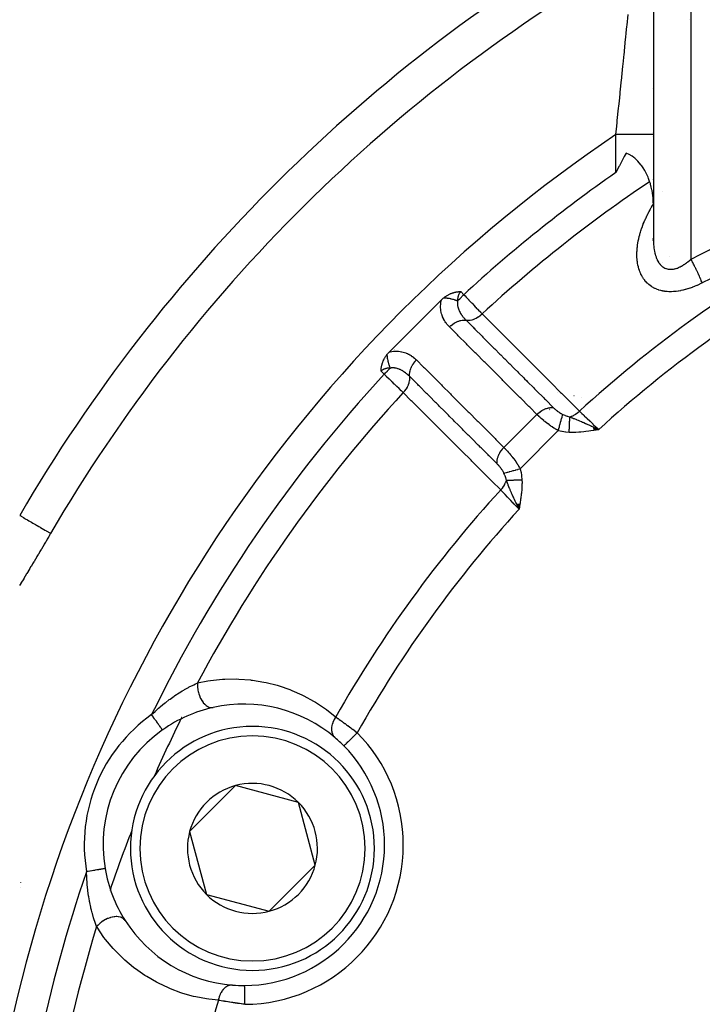
# Model space of a CAD drawing. Units: millimetres. Extents: x -340 to 532, y -366 to 366.
# Drawn here: x 185 to 221, y -2 to 50 of the extents above; entities that cross this region are included whole.
import ezdxf

# ---------------------------------------------------------------- set-up
doc = ezdxf.new("R2010")
doc.units = ezdxf.units.MM
doc.linetypes.add('DASHED', pattern=[9.652, 8.128, -1.524])
doc.layers.add('nevidi', color=4, linetype='DASHED')

msp = doc.modelspace()

# ---------------------------------------------------------------- linework, layer by layer
at = {"color": 2}
for p, q in [((218.502, 81.524), (218.502, 38.683)), ((218.5, 55.6), (218.5, 44.375)), ((218.502, 48.029), (218.499, 48.027)), ((218.477, 44.477), (218.475, 44.476)), ((218.5, 44.375), (218.5, 40.647)), ((218.498, 38.826), (218.5, 38.855)), ((218.496, 38.731), (218.5, 38.833)), ((219.378, 37.86), (219.377, 37.859)), ((218.965, 37.569), (218.964, 37.568)), ((207.206, 35.565), (204.435, 32.794)), ((215.295, 28.789), (215.587, 28.656)), ((215.296, 28.781), (215.587, 28.656)), ((215.297, 28.773), (215.587, 28.656)), ((215.299, 28.765), (215.587, 28.656)), ((215.3, 28.757), (215.587, 28.656)), ((215.301, 28.748), (215.587, 28.656)), ((215.303, 28.74), (215.587, 28.656)), ((215.304, 28.732), (215.587, 28.656)), ((215.305, 28.724), (215.587, 28.656)), ((215.307, 28.716), (215.587, 28.656)), ((215.308, 28.707), (215.587, 28.656)), ((215.31, 28.699), (215.587, 28.656)), ((215.311, 28.691), (215.587, 28.656)), ((215.312, 28.683), (215.587, 28.656)), ((215.314, 28.674), (215.587, 28.656)), ((215.315, 28.666), (215.587, 28.656)), ((215.316, 28.658), (215.587, 28.656)), ((215.318, 28.65), (215.587, 28.656)), ((215.319, 28.642), (215.587, 28.656)), ((215.32, 28.633), (215.587, 28.656)), ((215.322, 28.625), (215.587, 28.656)), ((215.323, 28.617), (215.587, 28.656)), ((211.211, 24.705), (211.344, 24.413)), ((211.219, 24.704), (211.344, 24.413)), ((211.227, 24.703), (211.344, 24.413)), ((211.235, 24.701), (211.344, 24.413)), ((211.243, 24.7), (211.344, 24.413)), ((211.251, 24.699), (211.344, 24.413)), ((211.259, 24.698), (211.344, 24.413)), ((211.268, 24.696), (211.344, 24.413)), ((211.276, 24.695), (211.344, 24.413)), ((211.284, 24.694), (211.344, 24.413)), ((211.292, 24.692), (211.344, 24.413)), ((211.3, 24.691), (211.344, 24.413)), ((211.308, 24.689), (211.344, 24.413)), ((211.317, 24.688), (211.344, 24.413)), ((211.325, 24.687), (211.344, 24.413)), ((211.333, 24.685), (211.344, 24.413)), ((211.341, 24.684), (211.344, 24.413)), ((211.349, 24.683), (211.344, 24.413)), ((211.357, 24.681), (211.344, 24.413)), ((211.366, 24.68), (211.344, 24.413)), ((211.374, 24.679), (211.344, 24.413)), ((211.382, 24.677), (211.344, 24.413)), ((192.343, 12.644), (192.342, 12.645)), ((198.964, 12.556), (198.963, 12.554)), ((202.013, 11.794), (202.012, 11.793)), ((192.647, 11.014), (192.649, 11.014)), ((196.242, 9.677), (193.792, 7.228)), ((199.588, 8.781), (196.242, 9.677)), ((200.484, 5.435), (199.588, 8.781)), ((193.792, 7.228), (194.689, 3.882)), ((189.284, 5.258), (189.282, 5.258)), ((199.259, 4.21), (200.484, 5.435)), ((198.035, 2.985), (199.259, 4.21)), ((194.689, 3.882), (198.035, 2.985))]:
    msp.add_line(p, q, dxfattribs=at)
for points in [[(217.05, 43.393), (216.952, 43.209), (216.688, 42.708), (216.681, 42.695), (216.5, 42.35)], [(218.5, 40.647), (218.497, 40.803), (218.488, 40.959), (218.482, 41.028), (218.473, 41.115), (218.452, 41.27), (218.428, 41.405), (218.424, 41.425), (218.391, 41.579), (218.35, 41.732), (218.34, 41.766), (218.303, 41.884), (218.249, 42.033), (218.218, 42.108), (218.187, 42.181), (218.117, 42.327), (218.066, 42.423), (218.04, 42.469), (217.953, 42.609), (217.885, 42.707), (217.858, 42.744), (217.752, 42.874), (217.68, 42.953), (217.636, 42.998), (217.508, 43.113), (217.453, 43.156), (217.368, 43.218), (217.216, 43.312), (217.21, 43.315), (217.05, 43.393)], [(218.5, 38.821), (218.5, 38.792), (218.5, 38.777), (218.502, 38.698), (218.502, 38.683)], [(207.338, 35.683), (207.372, 35.709), (207.389, 35.723), (207.416, 35.742), (207.452, 35.767), (207.461, 35.772), (207.482, 35.786), (207.505, 35.8), (207.515, 35.806), (207.549, 35.826), (207.576, 35.841), (207.593, 35.849), (207.634, 35.87), (207.636, 35.871), (207.637, 35.871), (207.679, 35.891), (207.696, 35.898), (207.721, 35.908), (207.754, 35.921), (207.763, 35.924), (207.786, 35.932), (207.804, 35.938), (207.81, 35.941), (207.844, 35.951), (207.865, 35.957), (207.884, 35.962), (207.918, 35.971), (207.923, 35.972), (207.936, 35.975), (207.961, 35.98), (207.969, 35.982), (207.999, 35.987), (208.019, 35.991), (208.035, 35.993), (208.067, 35.998), (208.072, 35.998), (208.087, 36), (208.107, 36.002), (208.113, 36.002), (208.142, 36.005), (208.157, 36.006), (208.176, 36.007), (208.2, 36.007), (208.209, 36.008), (208.235, 36.008)], [(207.206, 35.565), (207.226, 35.585), (207.255, 35.612), (207.28, 35.635), (207.308, 35.659), (207.335, 35.681), (207.338, 35.683)], [(203.992, 31.765), (203.993, 31.799), (203.993, 31.815), (203.995, 31.842), (203.997, 31.876), (203.998, 31.886), (204, 31.913), (204.003, 31.932), (204.004, 31.941), (204.009, 31.98), (204.015, 32.013), (204.018, 32.03), (204.025, 32.064), (204.029, 32.081), (204.031, 32.09), (204.043, 32.134), (204.055, 32.174), (204.059, 32.189), (204.068, 32.214), (204.079, 32.246), (204.086, 32.265), (204.102, 32.304), (204.128, 32.361), (204.129, 32.363), (204.13, 32.366), (204.159, 32.424), (204.181, 32.462), (204.194, 32.485), (204.214, 32.519), (204.233, 32.548), (204.247, 32.568), (204.277, 32.61), (204.317, 32.662)], [(204.317, 32.662), (204.341, 32.692), (204.387, 32.744), (204.435, 32.794)], [(215.327, 28.78), (215.382, 28.753), (215.465, 28.714), (215.514, 28.69)], [(211.344, 24.413), (211.247, 24.618), (211.239, 24.633), (211.205, 24.706)], [(196.722, -0.978), (196.722, -0.977), (196.722, -0.977)]]:
    msp.add_lwpolyline(points, dxfattribs=at)
for centre, radius, start, end in [((259.5, -19.5), 40, 0, 180), ((259.494, -19.497), 40.496, 102.1081, 167.8881), ((196.676, 6.522), 7.5, 102.4986, 125.1098), ((196.676, 6.522), 7.5, 49.5508, 102.4986), ((196.676, 6.522), 7.5, 125.2928, 189.7072), ((197.138, 6.331), 6.5, 0, 180), ((196.676, 6.522), 7.5, 44.649, 49.5508), ((196.676, 6.522), 7.5, 0, 44.649), ((259.5, -19.5), 73.824, 156.2812, 156.32848), ((197.138, 6.331), 3.464, 105, 165), ((197.138, 6.331), 3.464, 45, 105), ((197.138, 6.331), 3.464, 345, 45), ((259.5, -19.5), 73.824, 158.6906, 158.7188), ((197.138, 6.331), 3.464, 165, 225), ((197.138, 6.331), 6.5, 180, 360), ((196.676, 6.522), 7.5, 270.351, 0), ((196.676, 6.522), 7.5, 189.7072, 212.5014), ((196.676, 6.522), 7.5, 189.7072, 212.5014), ((197.138, 6.331), 3.464, 315, 345), ((197.138, 6.331), 3.464, 225, 285), ((197.138, 6.331), 3.464, 285, 315), ((196.676, 6.522), 7.5, 212.5014, 265.4492), ((196.676, 6.522), 7.5, 265.4492, 270.351)]:
    msp.add_arc(centre, radius, start, end, dxfattribs=at)
at = {"layer": 'nevidi', "color": 7, "linetype": 'Continuous'}
for p, q in [((220.5, 82.018), (220.5, 37.732)), ((218.502, 50.5), (218.5, 50.5)), ((220.407, 50.5), (220.406, 50.5)), ((218.454, 46.827), (218.452, 46.825)), ((216.5, 42.35), (216.5, 44.375)), ((218.479, 44.268), (218.477, 44.267)), ((218.488, 41.992), (218.486, 41.991)), ((218.978, 41.324), (218.979, 41.326)), ((218.5, 40.661), (218.502, 40.665)), ((208.235, 36.008), (208.398, 35.844)), ((204.702, 32.906), (204.701, 32.904)), ((204.725, 32.929), (204.724, 32.928)), ((204.156, 31.602), (203.992, 31.765)), ((213.414, 30.635), (213.416, 30.635)), ((214.267, 30.469), (214.273, 30.467)), ((214.673, 30.344), (214.676, 30.343)), ((212.295, 29.461), (210.539, 27.705)), ((212.981, 29.714), (212.973, 29.719)), ((213.432, 28.598), (211.402, 26.568)), ((215.514, 28.69), (215.587, 28.656)), ((209.407, 27.557), (209.407, 27.558)), ((194.735, 11.818), (194.732, 11.818)), ((184.756, 4.262), (184.756, 4.259)), ((184.777, 4.509), (184.777, 4.505)), ((192.339, 1.938), (192.338, 1.936))]:
    msp.add_line(p, q, dxfattribs=at)
for points in [[(216.5, 44.375), (216.548, 44.825), (216.569, 45.019), (216.579, 45.119), (216.65, 45.787), (216.66, 45.886), (216.688, 46.153), (216.729, 46.545), (216.739, 46.643), (216.806, 47.293), (216.816, 47.389), (216.821, 47.438), (216.881, 48.031), (216.89, 48.125), (216.944, 48.661), (216.954, 48.756), (216.963, 48.849), (217.023, 49.459), (217.032, 49.548), (217.057, 49.803), (217.089, 50.132), (217.098, 50.217), (217.151, 50.775)], [(218.5, 44.375), (218.491, 44.375), (218.486, 44.375), (218.482, 44.375), (218.448, 44.375), (218.438, 44.375), (218.428, 44.375), (218.371, 44.375), (218.354, 44.375), (218.34, 44.375), (218.26, 44.375), (218.238, 44.375), (218.218, 44.375), (218.118, 44.375), (218.09, 44.375), (218.066, 44.375), (217.946, 44.375), (217.914, 44.375), (217.885, 44.375), (217.749, 44.375), (217.713, 44.375), (217.68, 44.375), (217.53, 44.375), (217.49, 44.375), (217.453, 44.375), (217.292, 44.375), (217.249, 44.375), (217.209, 44.375), (217.04, 44.375), (216.995, 44.375), (216.952, 44.375), (216.778, 44.375), (216.732, 44.375), (216.688, 44.375), (216.511, 44.375), (216.5, 44.375)], [(218.002, 39.707), (218.009, 39.725), (218.05, 39.818), (218.058, 39.836), (218.1, 39.93), (218.109, 39.948), (218.153, 40.041), (218.162, 40.059), (218.209, 40.152), (218.218, 40.17), (218.267, 40.263), (218.277, 40.281), (218.328, 40.373), (218.338, 40.391), (218.391, 40.482), (218.401, 40.5), (218.456, 40.591), (218.467, 40.608), (218.5, 40.661)], [(221.1, 36.469), (221.081, 36.459), (221.062, 36.449), (220.96, 36.399), (220.94, 36.39), (220.837, 36.342), (220.817, 36.334), (220.714, 36.29), (220.694, 36.281), (220.59, 36.24), (220.57, 36.233), (220.466, 36.195), (220.445, 36.188), (220.34, 36.154), (220.32, 36.148), (220.214, 36.117), (220.193, 36.112), (220.088, 36.085), (220.067, 36.08), (219.962, 36.058), (219.942, 36.054), (219.838, 36.036), (219.818, 36.033), (219.714, 36.02), (219.694, 36.017), (219.592, 36.008), (219.572, 36.007), (219.471, 36.003), (219.451, 36.003), (219.351, 36.003), (219.332, 36.004), (219.234, 36.009), (219.215, 36.011), (219.119, 36.021), (219.101, 36.024), (219.009, 36.039), (218.991, 36.043), (218.958, 36.05), (218.901, 36.063), (218.884, 36.067), (218.797, 36.093), (218.781, 36.098), (218.696, 36.128), (218.68, 36.134), (218.599, 36.169), (218.584, 36.177), (218.506, 36.216), (218.492, 36.225), (218.418, 36.269), (218.404, 36.277), (218.334, 36.325), (218.321, 36.335), (218.256, 36.387), (218.244, 36.397), (218.183, 36.453), (218.171, 36.464), (218.114, 36.523), (218.103, 36.535), (218.049, 36.598), (218.039, 36.611), (217.99, 36.677), (217.98, 36.69), (217.935, 36.76), (217.926, 36.773), (217.885, 36.845), (217.877, 36.859), (217.84, 36.933), (217.833, 36.947), (217.799, 37.024), (217.793, 37.039), (217.763, 37.117), (217.758, 37.132), (217.732, 37.213), (217.727, 37.229), (217.704, 37.311), (217.7, 37.327), (217.681, 37.411), (217.678, 37.428), (217.662, 37.513), (217.659, 37.529), (217.647, 37.616), (217.645, 37.633), (217.636, 37.72), (217.634, 37.737), (217.628, 37.825), (217.628, 37.842), (217.626, 37.874), (217.625, 37.931), (217.625, 37.948), (217.625, 38.038), (217.625, 38.056), (217.628, 38.147), (217.629, 38.164), (217.635, 38.256), (217.636, 38.274), (217.645, 38.366), (217.647, 38.384), (217.659, 38.477), (217.661, 38.495), (217.675, 38.588), (217.678, 38.606), (217.695, 38.7), (217.699, 38.718), (217.718, 38.812), (217.722, 38.83), (217.744, 38.924), (217.748, 38.942), (217.772, 39.036), (217.777, 39.054), (217.804, 39.148), (217.809, 39.166), (217.838, 39.26), (217.844, 39.278), (217.875, 39.371), (217.881, 39.39), (217.915, 39.483), (217.921, 39.501), (217.957, 39.595), (217.964, 39.613), (218.002, 39.707)], [(218.502, 38.683), (218.502, 38.683), (218.506, 38.605)], [(218.506, 38.59), (218.511, 38.513), (218.513, 38.498), (218.52, 38.422), (218.521, 38.408), (218.53, 38.333), (218.532, 38.319), (218.533, 38.315), (218.543, 38.246), (218.546, 38.232), (218.559, 38.16), (218.561, 38.147), (218.577, 38.077), (218.58, 38.064), (218.597, 37.997), (218.599, 37.99), (218.6, 37.984), (218.62, 37.919), (218.624, 37.906), (218.646, 37.843), (218.65, 37.832), (218.674, 37.771), (218.679, 37.76), (218.699, 37.715), (218.705, 37.702), (218.711, 37.691), (218.739, 37.636), (218.745, 37.625), (218.776, 37.574), (218.782, 37.564), (218.816, 37.516), (218.822, 37.507), (218.831, 37.495), (218.858, 37.462), (218.865, 37.454), (218.903, 37.413), (218.91, 37.405), (218.951, 37.368), (218.959, 37.361), (218.994, 37.333), (219.001, 37.328), (219.01, 37.322), (219.055, 37.293), (219.064, 37.287), (219.111, 37.263), (219.12, 37.258), (219.169, 37.238), (219.178, 37.235), (219.184, 37.233), (219.229, 37.219), (219.239, 37.217), (219.291, 37.206), (219.301, 37.204), (219.355, 37.197), (219.365, 37.197), (219.397, 37.195), (219.421, 37.195), (219.431, 37.195), (219.488, 37.198), (219.499, 37.198), (219.557, 37.206), (219.568, 37.207), (219.627, 37.219), (219.63, 37.22), (219.639, 37.222), (219.698, 37.237), (219.709, 37.241), (219.769, 37.261), (219.781, 37.265), (219.841, 37.289), (219.853, 37.294), (219.879, 37.306), (219.914, 37.322), (219.926, 37.327), (219.987, 37.359), (219.999, 37.365), (220.06, 37.4), (220.071, 37.407), (220.132, 37.445), (220.14, 37.45), (220.144, 37.453), (220.205, 37.494), (220.216, 37.502), (220.276, 37.546), (220.288, 37.555), (220.348, 37.602), (220.359, 37.611), (220.406, 37.649), (220.419, 37.66), (220.43, 37.67), (220.489, 37.722), (220.5, 37.732)], [(220.5, 37.732), (220.522, 37.743), (220.987, 37.982), (221.03, 38.004), (221.497, 38.24), (221.541, 38.262), (222.009, 38.494), (222.053, 38.516), (222.5, 38.735)], [(221.1, 36.469), (221.082, 36.517), (221.077, 36.528), (221.054, 36.587), (221.052, 36.591), (221.051, 36.594), (221.048, 36.603), (221.021, 36.669), (221.015, 36.681), (220.992, 36.735), (220.99, 36.742), (220.986, 36.75), (220.981, 36.762), (220.95, 36.833), (220.944, 36.846), (220.923, 36.893), (220.92, 36.9), (220.911, 36.919), (220.905, 36.933), (220.87, 37.007), (220.864, 37.021), (220.846, 37.058), (220.843, 37.066), (220.828, 37.097), (220.821, 37.111), (220.784, 37.187), (220.777, 37.202), (220.764, 37.228), (220.76, 37.236), (220.739, 37.279), (220.732, 37.293), (220.692, 37.371), (220.685, 37.385), (220.677, 37.4), (220.673, 37.408), (220.645, 37.462), (220.637, 37.476), (220.597, 37.553), (220.589, 37.567), (220.587, 37.571), (220.583, 37.579), (220.548, 37.644), (220.541, 37.657), (220.5, 37.732)], [(223.072, 37.453), (223.049, 37.442), (222.587, 37.217), (222.544, 37.196), (222.083, 36.967), (222.04, 36.946), (221.58, 36.714), (221.537, 36.692), (221.1, 36.469)], [(208.235, 36.008), (208.219, 35.992), (208.218, 35.99), (208.204, 35.975), (208.2, 35.97), (208.199, 35.968), (208.182, 35.946), (208.181, 35.945), (208.166, 35.922), (208.165, 35.92), (208.15, 35.896), (208.149, 35.894), (208.136, 35.869), (208.135, 35.868), (208.132, 35.861), (208.124, 35.842), (208.123, 35.84), (208.112, 35.813), (208.111, 35.811), (208.102, 35.783), (208.101, 35.781), (208.093, 35.752), (208.092, 35.75), (208.087, 35.726), (208.085, 35.72), (208.085, 35.718), (208.079, 35.687), (208.079, 35.685), (208.074, 35.654), (208.074, 35.651), (208.071, 35.619), (208.071, 35.617), (208.069, 35.583), (208.069, 35.581), (208.068, 35.571), (208.068, 35.547), (208.068, 35.544), (208.068, 35.514)], [(208.068, 35.514), (208.097, 35.543), (208.118, 35.564), (208.125, 35.571), (208.183, 35.629), (208.208, 35.654), (208.216, 35.662), (208.274, 35.72), (208.303, 35.748), (208.311, 35.757), (208.367, 35.813), (208.398, 35.844)], [(208.398, 35.844), (208.464, 35.776), (208.526, 35.711), (208.538, 35.699), (208.653, 35.58), (208.664, 35.568), (208.676, 35.555), (208.798, 35.428), (208.81, 35.416), (208.837, 35.387), (208.929, 35.292), (208.94, 35.281), (209.013, 35.204), (209.055, 35.161), (209.065, 35.15), (209.174, 35.037), (209.178, 35.033), (209.184, 35.027), (209.284, 34.922), (209.293, 34.912), (209.328, 34.877), (209.378, 34.824)], [(207.636, 34.124), (207.6, 34.16), (207.595, 34.166), (207.549, 34.217), (207.544, 34.222), (207.5, 34.275), (207.496, 34.28), (207.454, 34.335), (207.45, 34.34), (207.411, 34.397), (207.407, 34.403), (207.371, 34.461), (207.368, 34.468), (207.334, 34.528), (207.331, 34.535), (207.3, 34.597), (207.297, 34.604), (207.269, 34.669), (207.266, 34.676), (207.241, 34.743), (207.239, 34.751), (207.218, 34.82), (207.215, 34.828), (207.198, 34.899), (207.196, 34.907), (207.182, 34.98), (207.181, 34.988), (207.172, 35.063), (207.171, 35.072), (207.166, 35.149), (207.165, 35.157), (207.165, 35.236), (207.165, 35.245), (207.169, 35.325), (207.17, 35.334), (207.179, 35.416), (207.18, 35.425), (207.194, 35.508), (207.196, 35.517), (207.206, 35.565)], [(207.338, 35.683), (207.406, 35.679), (207.425, 35.677), (207.428, 35.677), (207.45, 35.675), (207.499, 35.669), (207.519, 35.666), (207.551, 35.661), (207.574, 35.658), (207.595, 35.654), (207.615, 35.65), (207.677, 35.637), (207.693, 35.634), (207.701, 35.632), (207.713, 35.629), (207.791, 35.609), (207.805, 35.605), (207.811, 35.604), (207.828, 35.599), (207.888, 35.58), (207.908, 35.574), (207.931, 35.566), (207.954, 35.558), (207.984, 35.547), (208.003, 35.54), (208.054, 35.52), (208.068, 35.514)], [(208.068, 35.514), (208.063, 35.477), (208.063, 35.472), (208.062, 35.463), (208.059, 35.424), (208.059, 35.419), (208.058, 35.37), (208.058, 35.365), (208.058, 35.364), (208.061, 35.317), (208.061, 35.312), (208.062, 35.302), (208.065, 35.28), (208.067, 35.263), (208.068, 35.258), (208.077, 35.21), (208.078, 35.205), (208.09, 35.157), (208.091, 35.152), (208.101, 35.12), (208.106, 35.104), (208.108, 35.099), (208.108, 35.098), (208.125, 35.051), (208.127, 35.046), (208.131, 35.036), (208.147, 34.999), (208.149, 34.994), (208.167, 34.956), (208.172, 34.947), (208.174, 34.942), (208.198, 34.898), (208.199, 34.896), (208.202, 34.891), (208.228, 34.845), (208.231, 34.84), (208.234, 34.836), (208.259, 34.797), (208.26, 34.796), (208.263, 34.791), (208.294, 34.747), (208.297, 34.742), (208.305, 34.731), (208.329, 34.699), (208.332, 34.694), (208.356, 34.664), (208.365, 34.652), (208.369, 34.648), (208.377, 34.638), (208.403, 34.607), (208.407, 34.603), (208.439, 34.566), (208.442, 34.563), (208.446, 34.559), (208.449, 34.555), (208.482, 34.52), (208.486, 34.516), (208.516, 34.485), (208.517, 34.484)], [(208.517, 34.484), (208.602, 34.478), (208.613, 34.478), (208.614, 34.478), (208.622, 34.478), (208.713, 34.485), (208.724, 34.486), (208.725, 34.486), (208.734, 34.488), (208.827, 34.507), (208.839, 34.51), (208.84, 34.51), (208.849, 34.512), (208.943, 34.543), (208.954, 34.548), (208.955, 34.548), (208.964, 34.552), (209.057, 34.594), (209.069, 34.6), (209.069, 34.601), (209.079, 34.606), (209.169, 34.659), (209.18, 34.666), (209.181, 34.666), (209.19, 34.672), (209.276, 34.735), (209.287, 34.744), (209.296, 34.751), (209.376, 34.822), (209.378, 34.824)], [(209.378, 34.824), (209.851, 34.351), (209.897, 34.305), (210.381, 33.821), (210.427, 33.775), (210.911, 33.291), (210.957, 33.244), (211.441, 32.76), (211.487, 32.714), (211.97, 32.23), (212.016, 32.184), (212.5, 31.7), (212.546, 31.654), (213.03, 31.169), (213.076, 31.123), (213.56, 30.639), (213.606, 30.593), (214.09, 30.109), (214.136, 30.063), (214.563, 29.635)], [(207.636, 34.124), (207.636, 34.125), (207.695, 34.18), (207.716, 34.198), (207.716, 34.198), (207.726, 34.207), (207.789, 34.256), (207.811, 34.272), (207.811, 34.273), (207.822, 34.28), (207.888, 34.324), (207.911, 34.337), (207.911, 34.337), (207.922, 34.344), (207.991, 34.38), (208.014, 34.392), (208.014, 34.392), (208.026, 34.397), (208.095, 34.426), (208.119, 34.435), (208.131, 34.438), (208.201, 34.459), (208.224, 34.465), (208.236, 34.468), (208.305, 34.481), (208.328, 34.484), (208.339, 34.485), (208.407, 34.489), (208.429, 34.49), (208.44, 34.489), (208.505, 34.485), (208.517, 34.484)], [(212.295, 29.461), (211.912, 29.844), (211.866, 29.891), (211.436, 30.32), (211.39, 30.367), (210.961, 30.797), (210.914, 30.843), (210.485, 31.273), (210.439, 31.319), (210.009, 31.749), (209.963, 31.795), (209.533, 32.225), (209.487, 32.271), (209.058, 32.701), (209.011, 32.747), (208.582, 33.177), (208.536, 33.223), (208.106, 33.653), (208.06, 33.699), (207.636, 34.124)], [(208.517, 34.484), (208.895, 34.105), (208.942, 34.059), (208.943, 34.058), (208.99, 34.011), (209.371, 33.629), (209.418, 33.583), (209.474, 33.527), (209.52, 33.481), (209.847, 33.153), (209.894, 33.107), (210.004, 32.997), (210.05, 32.951), (210.323, 32.677), (210.369, 32.631), (210.534, 32.466), (210.58, 32.421), (210.799, 32.201), (210.845, 32.155), (211.065, 31.935), (211.109, 31.891), (211.275, 31.725), (211.321, 31.679), (211.595, 31.405), (211.639, 31.361), (211.751, 31.249), (211.797, 31.203), (212.126, 30.874), (212.169, 30.831), (212.227, 30.773), (212.273, 30.727), (212.657, 30.343), (212.699, 30.301), (212.703, 30.297), (212.749, 30.251), (213.178, 29.821)], [(204.486, 31.932), (204.482, 31.942), (204.453, 32.016), (204.45, 32.023), (204.446, 32.036), (204.442, 32.046), (204.42, 32.112), (204.413, 32.132), (204.408, 32.149), (204.401, 32.172), (204.391, 32.209), (204.385, 32.229), (204.373, 32.276), (204.368, 32.299), (204.366, 32.307), (204.362, 32.327), (204.346, 32.403), (204.346, 32.405), (204.343, 32.425), (204.342, 32.426), (204.331, 32.501), (204.329, 32.52), (204.328, 32.528), (204.325, 32.55), (204.321, 32.594), (204.32, 32.613), (204.317, 32.647), (204.317, 32.662)], [(204.435, 32.794), (204.473, 32.802), (204.482, 32.804), (204.564, 32.819), (204.573, 32.82), (204.655, 32.829), (204.663, 32.83), (204.743, 32.835), (204.752, 32.835), (204.831, 32.835), (204.839, 32.835), (204.917, 32.83), (204.925, 32.829), (205.001, 32.82), (205.009, 32.819), (205.083, 32.806), (205.09, 32.805), (205.162, 32.787), (205.17, 32.785), (205.239, 32.764), (205.247, 32.762), (205.314, 32.738), (205.321, 32.735), (205.387, 32.707), (205.394, 32.704), (205.457, 32.673), (205.464, 32.67), (205.525, 32.636), (205.531, 32.632), (205.59, 32.596), (205.596, 32.592), (205.653, 32.554), (205.659, 32.549), (205.713, 32.508), (205.719, 32.504), (205.772, 32.461), (205.778, 32.456), (205.829, 32.41), (205.834, 32.405), (205.876, 32.364)], [(205.516, 31.483), (205.516, 31.484), (205.511, 31.548), (205.51, 31.571), (205.51, 31.581), (205.514, 31.648), (205.516, 31.672), (205.518, 31.683), (205.529, 31.752), (205.535, 31.776), (205.537, 31.787), (205.557, 31.857), (205.565, 31.881), (205.569, 31.892), (205.598, 31.962), (205.608, 31.986), (205.614, 31.997), (205.649, 32.066), (205.663, 32.089), (205.669, 32.1), (205.712, 32.166), (205.727, 32.189), (205.735, 32.199), (205.784, 32.263), (205.802, 32.284), (205.81, 32.294), (205.865, 32.353), (205.876, 32.364)], [(205.876, 32.364), (206.255, 31.986), (206.301, 31.94), (206.732, 31.51), (206.778, 31.463), (207.208, 31.033), (207.254, 30.987), (207.685, 30.557), (207.731, 30.511), (208.161, 30.081), (208.207, 30.035), (208.638, 29.605), (208.684, 29.559), (209.114, 29.129), (209.16, 29.082), (209.591, 28.653), (209.637, 28.606), (210.067, 28.176), (210.113, 28.13), (210.539, 27.705)], [(204.486, 31.932), (204.458, 31.932), (204.456, 31.932), (204.429, 31.932), (204.421, 31.931), (204.419, 31.931), (204.386, 31.929), (204.383, 31.929), (204.351, 31.926), (204.349, 31.926), (204.317, 31.921), (204.315, 31.921), (204.284, 31.915), (204.282, 31.915), (204.274, 31.913), (204.252, 31.908), (204.25, 31.907), (204.221, 31.899), (204.219, 31.899), (204.191, 31.889), (204.189, 31.889), (204.162, 31.878), (204.16, 31.877), (204.139, 31.868), (204.134, 31.865), (204.132, 31.864), (204.107, 31.851), (204.105, 31.85), (204.081, 31.836), (204.08, 31.835), (204.057, 31.82), (204.055, 31.819), (204.033, 31.802), (204.032, 31.801), (204.025, 31.796), (204.011, 31.783), (204.009, 31.782), (203.992, 31.765)], [(204.156, 31.602), (204.187, 31.633), (204.235, 31.681), (204.243, 31.689), (204.28, 31.726), (204.329, 31.775), (204.337, 31.783), (204.371, 31.817), (204.42, 31.866), (204.428, 31.874), (204.458, 31.903), (204.486, 31.932)], [(205.176, 30.622), (205.124, 30.672), (205.078, 30.716), (205.068, 30.725), (204.968, 30.821), (204.963, 30.826), (204.952, 30.836), (204.839, 30.945), (204.828, 30.956), (204.798, 30.985), (204.708, 31.071), (204.696, 31.082), (204.615, 31.16), (204.572, 31.201), (204.56, 31.213), (204.432, 31.336), (204.424, 31.344), (204.42, 31.348), (204.289, 31.474), (204.276, 31.486), (204.228, 31.533), (204.156, 31.602)], [(205.516, 31.483), (205.488, 31.51), (205.484, 31.514), (205.454, 31.543), (205.446, 31.55), (205.445, 31.551), (205.441, 31.554), (205.402, 31.589), (205.397, 31.593), (205.379, 31.609), (205.362, 31.623), (205.357, 31.627), (205.352, 31.631), (205.31, 31.664), (205.305, 31.668), (205.302, 31.67), (205.269, 31.695), (205.262, 31.7), (205.257, 31.703), (205.224, 31.726), (205.213, 31.734), (205.208, 31.737), (205.164, 31.766), (205.163, 31.766), (205.158, 31.769), (205.144, 31.778), (205.113, 31.796), (205.108, 31.799), (205.098, 31.804), (205.063, 31.823), (205.061, 31.824), (205.056, 31.826), (205.044, 31.833), (205.01, 31.849), (205.005, 31.851), (204.978, 31.863), (204.957, 31.872), (204.952, 31.874), (204.905, 31.891), (204.902, 31.892), (204.899, 31.893), (204.891, 31.896), (204.877, 31.9), (204.851, 31.908), (204.846, 31.909), (204.801, 31.921), (204.798, 31.921), (204.793, 31.923), (204.745, 31.932), (204.74, 31.932), (204.72, 31.935), (204.707, 31.937), (204.696, 31.938), (204.692, 31.938), (204.686, 31.939), (204.638, 31.942), (204.633, 31.942), (204.61, 31.942), (204.586, 31.942), (204.58, 31.941), (204.536, 31.938), (204.533, 31.938), (204.528, 31.937), (204.511, 31.935), (204.486, 31.932)], [(205.176, 30.622), (205.247, 30.702), (205.256, 30.713), (205.256, 30.713), (205.263, 30.722), (205.326, 30.808), (205.334, 30.819), (205.34, 30.829), (205.393, 30.918), (205.399, 30.93), (205.399, 30.931), (205.404, 30.94), (205.447, 31.033), (205.452, 31.045), (205.452, 31.045), (205.456, 31.055), (205.487, 31.148), (205.49, 31.16), (205.49, 31.16), (205.493, 31.17), (205.512, 31.262), (205.513, 31.274), (205.514, 31.275), (205.515, 31.284), (205.522, 31.374), (205.522, 31.386), (205.522, 31.386), (205.522, 31.395), (205.516, 31.481), (205.516, 31.483)], [(210.179, 26.822), (209.8, 27.2), (209.754, 27.247), (209.741, 27.259), (209.699, 27.301), (209.323, 27.677), (209.277, 27.723), (209.212, 27.788), (209.169, 27.831), (208.847, 28.153), (208.801, 28.2), (208.683, 28.317), (208.639, 28.361), (208.37, 28.63), (208.324, 28.676), (208.153, 28.847), (208.109, 28.891), (207.894, 29.106), (207.847, 29.152), (207.624, 29.375), (207.579, 29.42), (207.417, 29.582), (207.371, 29.629), (207.095, 29.904), (207.049, 29.95), (206.941, 30.059), (206.894, 30.105), (206.565, 30.434), (206.519, 30.48), (206.464, 30.535), (206.418, 30.581), (206.036, 30.963), (205.989, 31.01), (205.987, 31.012), (205.941, 31.058), (205.516, 31.483)], [(210.365, 25.437), (209.891, 25.91), (209.845, 25.956), (209.361, 26.44), (209.315, 26.486), (208.831, 26.97), (208.784, 27.016), (208.3, 27.5), (208.254, 27.546), (207.77, 28.03), (207.724, 28.076), (207.24, 28.559), (207.194, 28.606), (206.709, 29.089), (206.663, 29.135), (206.179, 29.619), (206.133, 29.665), (205.649, 30.149), (205.603, 30.195), (205.176, 30.622)], [(212.295, 29.461), (212.301, 29.468), (212.367, 29.528), (212.376, 29.536), (212.392, 29.549), (212.461, 29.604), (212.471, 29.61), (212.488, 29.622), (212.561, 29.669), (212.571, 29.675), (212.589, 29.685), (212.664, 29.725), (212.674, 29.73), (212.693, 29.738), (212.769, 29.769), (212.78, 29.773), (212.798, 29.779), (212.875, 29.801), (212.885, 29.803), (212.903, 29.807), (212.979, 29.82), (212.989, 29.822), (213.007, 29.823), (213.081, 29.827), (213.091, 29.827), (213.108, 29.827), (213.178, 29.821), (213.178, 29.821)], [(213.432, 28.598), (213.371, 28.633), (213.363, 28.638), (213.342, 28.65), (213.289, 28.682), (213.281, 28.687), (213.207, 28.733), (213.199, 28.738), (213.126, 28.786), (213.118, 28.792), (213.107, 28.799), (213.045, 28.841), (213.037, 28.847), (212.965, 28.897), (212.958, 28.903), (212.887, 28.955), (212.887, 28.955), (212.879, 28.96), (212.81, 29.013), (212.803, 29.018), (212.736, 29.071), (212.729, 29.077), (212.686, 29.111), (212.664, 29.129), (212.658, 29.135), (212.595, 29.187), (212.588, 29.192), (212.528, 29.244), (212.522, 29.25), (212.505, 29.265), (212.464, 29.301), (212.458, 29.307), (212.403, 29.357), (212.397, 29.363), (212.346, 29.411), (212.345, 29.412), (212.34, 29.417), (212.295, 29.461)], [(213.178, 29.821), (213.186, 29.813), (213.198, 29.802), (213.2, 29.799), (213.225, 29.775), (213.228, 29.773), (213.231, 29.77), (213.254, 29.749), (213.257, 29.747), (213.284, 29.723), (213.287, 29.72), (213.314, 29.697), (213.317, 29.695), (213.345, 29.672), (213.348, 29.669), (213.377, 29.647), (213.38, 29.644), (213.409, 29.622), (213.412, 29.62), (213.442, 29.598), (213.445, 29.596), (213.475, 29.575), (213.478, 29.573), (213.481, 29.571), (213.508, 29.554), (213.512, 29.551), (213.542, 29.533), (213.545, 29.531), (213.576, 29.513), (213.579, 29.511), (213.582, 29.509), (213.609, 29.494), (213.613, 29.493), (213.643, 29.477), (213.646, 29.476), (213.674, 29.463)], [(213.432, 28.598), (213.457, 28.687), (213.462, 28.708), (213.462, 28.708), (213.463, 28.712), (213.49, 28.807), (213.496, 28.828), (213.496, 28.828), (213.497, 28.831), (213.523, 28.924), (213.528, 28.944), (213.528, 28.944), (213.529, 28.947), (213.554, 29.036), (213.559, 29.054), (213.559, 29.055), (213.56, 29.058), (213.584, 29.141), (213.588, 29.158), (213.588, 29.158), (213.589, 29.161), (213.61, 29.237), (213.615, 29.252), (213.615, 29.252), (213.615, 29.255), (213.634, 29.323), (213.638, 29.336), (213.638, 29.336), (213.639, 29.338), (213.655, 29.397), (213.658, 29.408), (213.658, 29.409), (213.659, 29.41), (213.672, 29.459), (213.674, 29.463)], [(213.674, 29.463), (213.679, 29.461), (213.787, 29.415), (213.798, 29.41), (213.801, 29.409), (213.857, 29.388), (213.915, 29.368), (213.926, 29.365), (214.006, 29.341), (214.031, 29.335), (214.043, 29.332), (214.05, 29.33)], [(214.05, 29.33), (214.14, 29.361), (214.147, 29.364), (214.152, 29.366), (214.155, 29.367), (214.254, 29.413), (214.257, 29.415), (214.264, 29.419), (214.266, 29.42), (214.363, 29.477), (214.365, 29.478), (214.371, 29.482), (214.377, 29.486), (214.465, 29.551), (214.471, 29.556), (214.472, 29.556), (214.483, 29.565), (214.561, 29.634), (214.563, 29.635)], [(214.563, 29.635), (214.615, 29.585), (214.678, 29.525), (214.685, 29.519), (214.771, 29.436), (214.812, 29.397), (214.819, 29.39), (214.942, 29.272), (214.957, 29.258), (214.965, 29.25), (215.11, 29.112), (215.119, 29.103), (215.125, 29.097), (215.269, 28.96), (215.277, 28.951), (215.317, 28.913), (215.432, 28.803), (215.441, 28.795), (215.515, 28.725), (215.587, 28.656)], [(214.015, 28.503), (214.016, 28.53), (214.016, 28.533), (214.018, 28.573), (214.018, 28.576), (214.019, 28.599), (214.019, 28.602), (214.02, 28.617), (214.02, 28.62), (214.022, 28.66), (214.022, 28.663), (214.023, 28.703), (214.024, 28.706), (214.024, 28.708), (214.024, 28.711), (214.025, 28.745), (214.025, 28.748), (214.027, 28.787), (214.027, 28.79), (214.028, 28.815), (214.028, 28.818), (214.029, 28.829), (214.029, 28.831), (214.031, 28.87), (214.031, 28.872), (214.032, 28.91), (214.032, 28.912), (214.033, 28.918), (214.033, 28.921), (214.034, 28.949), (214.034, 28.952), (214.036, 28.988), (214.036, 28.99), (214.037, 29.016), (214.037, 29.019), (214.037, 29.025), (214.037, 29.028), (214.039, 29.062), (214.039, 29.064), (214.04, 29.097), (214.04, 29.1), (214.041, 29.107), (214.041, 29.11), (214.042, 29.132), (214.042, 29.134), (214.043, 29.165), (214.043, 29.167), (214.044, 29.191), (214.044, 29.194), (214.045, 29.197), (214.045, 29.199), (214.046, 29.228), (214.046, 29.23), (214.047, 29.257), (214.047, 29.259), (214.047, 29.267), (214.048, 29.269), (214.048, 29.285), (214.048, 29.286), (214.049, 29.311), (214.049, 29.313), (214.05, 29.33)], [(214.05, 29.33), (214.156, 29.289), (214.198, 29.273), (214.252, 29.252), (214.27, 29.245), (214.278, 29.241), (214.288, 29.238), (214.402, 29.192), (214.427, 29.182), (214.485, 29.158), (214.497, 29.152), (214.528, 29.14), (214.569, 29.122), (214.657, 29.085), (214.673, 29.078), (214.721, 29.057), (214.737, 29.05), (214.788, 29.028), (214.886, 28.984), (214.92, 28.969), (214.94, 28.96), (214.943, 28.958), (215.008, 28.928), (215.054, 28.907), (215.162, 28.857), (215.19, 28.844), (215.223, 28.829), (215.236, 28.823), (215.294, 28.795), (215.327, 28.78)], [(214.015, 28.503), (213.84, 28.517), (213.82, 28.519), (213.641, 28.548), (213.622, 28.552), (213.444, 28.595), (213.432, 28.598)], [(215.587, 28.656), (215.425, 28.628), (215.324, 28.612), (215.164, 28.586), (215.06, 28.571), (214.899, 28.549), (214.796, 28.537), (214.632, 28.52), (214.53, 28.512), (214.365, 28.503), (214.264, 28.5), (214.097, 28.5), (214.015, 28.503)], [(210.179, 26.822), (210.178, 26.831), (210.173, 26.899), (210.173, 26.909), (210.173, 26.91), (210.173, 26.929), (210.177, 27), (210.178, 27.011), (210.179, 27.011), (210.181, 27.03), (210.194, 27.104), (210.197, 27.115), (210.197, 27.115), (210.202, 27.135), (210.224, 27.209), (210.227, 27.22), (210.228, 27.221), (210.235, 27.24), (210.265, 27.314), (210.27, 27.325), (210.271, 27.326), (210.28, 27.345), (210.318, 27.418), (210.325, 27.429), (210.325, 27.429), (210.336, 27.448), (210.382, 27.518), (210.39, 27.529), (210.39, 27.529), (210.403, 27.547), (210.456, 27.614), (210.464, 27.624), (210.464, 27.625), (210.479, 27.641), (210.538, 27.704), (210.539, 27.705)], [(210.539, 27.705), (210.575, 27.669), (210.58, 27.664), (210.589, 27.654), (210.626, 27.616), (210.63, 27.61), (210.677, 27.56), (210.682, 27.554), (210.73, 27.501), (210.735, 27.495), (210.784, 27.44), (210.789, 27.433), (210.838, 27.375), (210.844, 27.369), (210.889, 27.314), (210.893, 27.308), (210.899, 27.302), (210.948, 27.239), (210.954, 27.233), (211.003, 27.169), (211.008, 27.162), (211.045, 27.113), (211.057, 27.097), (211.062, 27.09), (211.111, 27.023), (211.116, 27.016), (211.163, 26.948), (211.168, 26.941), (211.201, 26.893), (211.215, 26.872), (211.22, 26.865), (211.265, 26.795), (211.27, 26.788), (211.314, 26.718), (211.319, 26.71), (211.35, 26.658), (211.361, 26.64), (211.365, 26.632), (211.402, 26.568)], [(210.537, 26.326), (210.526, 26.349), (210.525, 26.352), (210.511, 26.381), (210.509, 26.384), (210.494, 26.413), (210.492, 26.416), (210.49, 26.418), (210.475, 26.445), (210.474, 26.447), (210.456, 26.476), (210.454, 26.479), (210.436, 26.508), (210.434, 26.511), (210.415, 26.539), (210.413, 26.542), (210.393, 26.57), (210.391, 26.573), (210.37, 26.601), (210.368, 26.603), (210.347, 26.631), (210.345, 26.634), (210.323, 26.661), (210.321, 26.664), (210.299, 26.69), (210.297, 26.693), (210.275, 26.719), (210.273, 26.721), (210.251, 26.746), (210.248, 26.749), (210.23, 26.769), (210.226, 26.773), (210.224, 26.775), (210.201, 26.799), (210.199, 26.801), (210.179, 26.822)], [(210.537, 26.326), (210.58, 26.338), (210.591, 26.342), (210.592, 26.342), (210.594, 26.342), (210.65, 26.358), (210.664, 26.362), (210.664, 26.362), (210.666, 26.362), (210.732, 26.381), (210.748, 26.385), (210.748, 26.385), (210.751, 26.386), (210.824, 26.407), (210.842, 26.412), (210.842, 26.412), (210.845, 26.413), (210.926, 26.435), (210.945, 26.441), (210.946, 26.441), (210.949, 26.442), (211.036, 26.466), (211.056, 26.472), (211.056, 26.472), (211.06, 26.473), (211.151, 26.498), (211.172, 26.504), (211.172, 26.504), (211.176, 26.505), (211.27, 26.531), (211.292, 26.538), (211.292, 26.538), (211.296, 26.539), (211.391, 26.565), (211.402, 26.568)], [(210.67, 25.95), (210.659, 25.994), (210.649, 26.027), (210.639, 26.061), (210.635, 26.074), (210.595, 26.189), (210.591, 26.199), (210.59, 26.202), (210.557, 26.281), (210.541, 26.318), (210.537, 26.326)], [(211.402, 26.568), (211.444, 26.397), (211.448, 26.378), (211.478, 26.199), (211.481, 26.18), (211.497, 25.998), (211.497, 25.985)], [(210.365, 25.437), (210.366, 25.439), (210.438, 25.521), (210.444, 25.528), (210.444, 25.529), (210.453, 25.54), (210.513, 25.622), (210.518, 25.629), (210.522, 25.635), (210.529, 25.647), (210.577, 25.728), (210.581, 25.736), (210.587, 25.746), (210.593, 25.758), (210.63, 25.837), (210.633, 25.845), (210.639, 25.86), (210.644, 25.873), (210.669, 25.948), (210.67, 25.95)], [(210.67, 25.95), (210.689, 25.951), (210.69, 25.951), (210.715, 25.952), (210.717, 25.952), (210.728, 25.952), (210.73, 25.952), (210.743, 25.953), (210.744, 25.953), (210.772, 25.954), (210.774, 25.954), (210.802, 25.955), (210.803, 25.955), (210.804, 25.956), (210.806, 25.956), (210.834, 25.957), (210.836, 25.957), (210.867, 25.958), (210.869, 25.958), (210.887, 25.959), (210.89, 25.959), (210.901, 25.96), (210.903, 25.96), (210.936, 25.961), (210.938, 25.961), (210.972, 25.963), (210.975, 25.963), (210.978, 25.963), (210.981, 25.963), (211.01, 25.964), (211.012, 25.964), (211.048, 25.966), (211.05, 25.966), (211.075, 25.967), (211.079, 25.967), (211.087, 25.968), (211.09, 25.968), (211.127, 25.969), (211.129, 25.969), (211.167, 25.971), (211.17, 25.971), (211.178, 25.971), (211.181, 25.972), (211.208, 25.973), (211.211, 25.973), (211.25, 25.974), (211.253, 25.975), (211.285, 25.976), (211.288, 25.976), (211.292, 25.976), (211.295, 25.976), (211.335, 25.978), (211.337, 25.978), (211.378, 25.98), (211.38, 25.98), (211.394, 25.981), (211.397, 25.981), (211.421, 25.982), (211.423, 25.982), (211.464, 25.984), (211.467, 25.984), (211.497, 25.985)], [(211.205, 24.706), (211.177, 24.764), (211.143, 24.838), (211.103, 24.923), (211.089, 24.955), (211.071, 24.992), (211.042, 25.057), (211.016, 25.114), (210.978, 25.198), (210.949, 25.264), (210.943, 25.279), (210.878, 25.431), (210.867, 25.457), (210.848, 25.503), (210.842, 25.517), (210.769, 25.695), (210.762, 25.712), (210.755, 25.73), (210.748, 25.75), (210.684, 25.912), (210.67, 25.95)], [(211.497, 25.985), (211.501, 25.797), (211.5, 25.737), (211.492, 25.533), (211.488, 25.472), (211.47, 25.27), (211.463, 25.206), (211.438, 25.006), (211.429, 24.941), (211.399, 24.74), (211.388, 24.676), (211.355, 24.476), (211.344, 24.413)], [(211.344, 24.413), (211.275, 24.485), (211.197, 24.568), (211.188, 24.577), (211.087, 24.683), (211.04, 24.731), (211.032, 24.74), (210.903, 24.875), (210.888, 24.89), (210.88, 24.898), (210.742, 25.043), (210.734, 25.051), (210.728, 25.058), (210.603, 25.188), (210.596, 25.196), (210.564, 25.229), (210.475, 25.322), (210.468, 25.329), (210.415, 25.385), (210.365, 25.437)], [(184.735, 24.081), (184.79, 24.049), (184.811, 24.037), (184.934, 23.965), (185.012, 23.92), (185.035, 23.906), (185.154, 23.837), (185.229, 23.793), (185.255, 23.778), (185.367, 23.713), (185.439, 23.671), (185.466, 23.655), (185.569, 23.595), (185.637, 23.556), (185.664, 23.54), (185.758, 23.485), (185.819, 23.449), (185.846, 23.433), (185.928, 23.386), (185.984, 23.353), (186.009, 23.338), (186.079, 23.298), (186.127, 23.27), (186.151, 23.256), (186.208, 23.222), (186.248, 23.199), (186.268, 23.188), (186.313, 23.162), (186.343, 23.144), (186.359, 23.134), (186.384, 23.12)], [(186.384, 23.12), (186.357, 23.074), (186.348, 23.059), (186.279, 22.941), (186.271, 22.927), (186.201, 22.808), (186.193, 22.794), (186.124, 22.676), (186.115, 22.662), (186.046, 22.544), (186.038, 22.53), (185.968, 22.412), (185.96, 22.398), (185.891, 22.28), (185.882, 22.266), (185.813, 22.148), (185.804, 22.134), (185.735, 22.017), (185.726, 22.003), (185.656, 21.885), (185.648, 21.871), (185.578, 21.754), (185.57, 21.74), (185.5, 21.623), (185.492, 21.609), (185.422, 21.493), (185.414, 21.479), (185.344, 21.362), (185.335, 21.349), (185.266, 21.233), (185.257, 21.219), (185.188, 21.104), (185.179, 21.09), (185.11, 20.975), (185.102, 20.961), (185.032, 20.847), (185.024, 20.833), (184.955, 20.719), (184.947, 20.706), (184.878, 20.592), (184.87, 20.579), (184.801, 20.466), (184.793, 20.452), (184.724, 20.341)], [(194.212, 15.153), (194.767, 15.259), (194.9, 15.279), (195.535, 15.345), (195.666, 15.353), (196.287, 15.361), (196.415, 15.357), (197.025, 15.312), (197.075, 15.306), (197.149, 15.297), (197.747, 15.2), (197.869, 15.174), (198.449, 15.028), (198.568, 14.993), (199.125, 14.801), (199.239, 14.756), (199.773, 14.52), (199.881, 14.466), (200.392, 14.187), (200.496, 14.125), (200.983, 13.803), (201.082, 13.731), (201.546, 13.365), (201.576, 13.34)], [(191.765, 13.46), (191.946, 13.63), (191.97, 13.652), (191.989, 13.669), (192.133, 13.798), (192.197, 13.853), (192.241, 13.89), (192.452, 14.064), (192.495, 14.098), (192.496, 14.098), (192.708, 14.261), (192.752, 14.293), (192.965, 14.445), (192.969, 14.447), (193.009, 14.475), (193.224, 14.616), (193.268, 14.644), (193.395, 14.722), (193.48, 14.773), (193.524, 14.798), (193.73, 14.914), (193.772, 14.936), (193.773, 14.937), (193.97, 15.038), (194.01, 15.058), (194.104, 15.103), (194.198, 15.146), (194.212, 15.153)], [(194.212, 15.153), (194.207, 15.065), (194.207, 15.05), (194.207, 15.037), (194.21, 14.939), (194.211, 14.924), (194.212, 14.91), (194.224, 14.81), (194.226, 14.795), (194.228, 14.781), (194.247, 14.682), (194.251, 14.667), (194.254, 14.653), (194.281, 14.556), (194.286, 14.541), (194.29, 14.528), (194.325, 14.434), (194.33, 14.421), (194.336, 14.408), (194.377, 14.32), (194.384, 14.306), (194.39, 14.295), (194.437, 14.213), (194.444, 14.201), (194.451, 14.191), (194.504, 14.117), (194.512, 14.107), (194.519, 14.097), (194.576, 14.034), (194.585, 14.024), (194.593, 14.016), (194.653, 13.963), (194.662, 13.956), (194.671, 13.949), (194.733, 13.907), (194.743, 13.902), (194.752, 13.897), (194.815, 13.867), (194.825, 13.863), (194.834, 13.86), (194.897, 13.843), (194.907, 13.842), (194.916, 13.84), (194.978, 13.836), (194.988, 13.836), (194.997, 13.837), (195.053, 13.845)], [(192.342, 12.645), (192.341, 12.647), (192.341, 12.648), (192.334, 12.657), (192.333, 12.658), (192.332, 12.659), (192.32, 12.677), (192.318, 12.679), (192.314, 12.684), (192.301, 12.704), (192.299, 12.707), (192.286, 12.725), (192.277, 12.738), (192.274, 12.742), (192.247, 12.779), (192.247, 12.78), (192.244, 12.784), (192.213, 12.828), (192.209, 12.833), (192.2, 12.846), (192.174, 12.883), (192.17, 12.889), (192.145, 12.923), (192.131, 12.944), (192.126, 12.95), (192.084, 13.01), (192.084, 13.01), (192.079, 13.017), (192.034, 13.08), (192.029, 13.087), (192.016, 13.105), (191.982, 13.154), (191.976, 13.162), (191.944, 13.207), (191.927, 13.232), (191.922, 13.24), (191.871, 13.311), (191.869, 13.313), (191.865, 13.319), (191.813, 13.393), (191.808, 13.401), (191.792, 13.422), (191.765, 13.46)], [(201.576, 13.34), (201.534, 13.277), (201.533, 13.274), (201.528, 13.268), (201.523, 13.259), (201.489, 13.199), (201.484, 13.189), (201.478, 13.178), (201.47, 13.162), (201.45, 13.119), (201.445, 13.109), (201.432, 13.079), (201.426, 13.063), (201.417, 13.038), (201.413, 13.028), (201.397, 12.979), (201.392, 12.963), (201.39, 12.957), (201.387, 12.947), (201.371, 12.879), (201.37, 12.875), (201.368, 12.866), (201.368, 12.863), (201.357, 12.795), (201.356, 12.786), (201.356, 12.781), (201.354, 12.765), (201.351, 12.717), (201.351, 12.708), (201.351, 12.685), (201.351, 12.67), (201.353, 12.641), (201.353, 12.632), (201.357, 12.593), (201.359, 12.579), (201.361, 12.568), (201.362, 12.559), (201.374, 12.506), (201.376, 12.498), (201.378, 12.493), (201.378, 12.49), (201.398, 12.433), (201.401, 12.426), (201.401, 12.425), (201.406, 12.413), (201.427, 12.372), (201.431, 12.365), (201.438, 12.352), (201.445, 12.341), (201.462, 12.316), (201.467, 12.31), (201.485, 12.287), (201.493, 12.277), (201.503, 12.267), (201.509, 12.261), (201.541, 12.231), (201.542, 12.23)], [(201.576, 13.34), (201.621, 13.308), (201.63, 13.301), (201.635, 13.298), (201.688, 13.26), (201.697, 13.254), (201.757, 13.211), (201.767, 13.204), (201.811, 13.172), (201.829, 13.16), (201.839, 13.153), (201.903, 13.106), (201.914, 13.099), (201.98, 13.051), (201.991, 13.043), (202.004, 13.033), (202.059, 12.993), (202.07, 12.985), (202.139, 12.935), (202.15, 12.926), (202.21, 12.882), (202.221, 12.875), (202.232, 12.866), (202.303, 12.814), (202.314, 12.805), (202.386, 12.752), (202.398, 12.743), (202.424, 12.723), (202.47, 12.689), (202.482, 12.68), (202.555, 12.625), (202.567, 12.616), (202.64, 12.56), (202.643, 12.557), (202.652, 12.551), (202.723, 12.496)], [(202.723, 12.496), (202.721, 12.494), (202.69, 12.463), (202.648, 12.421), (202.634, 12.408), (202.595, 12.369), (202.561, 12.336), (202.548, 12.322), (202.503, 12.278), (202.477, 12.253), (202.464, 12.24), (202.414, 12.19), (202.397, 12.173), (202.384, 12.161), (202.331, 12.108), (202.321, 12.099), (202.31, 12.088), (202.255, 12.033), (202.252, 12.031), (202.242, 12.02), (202.19, 11.969), (202.188, 11.967), (202.181, 11.96), (202.136, 11.916), (202.13, 11.91), (202.128, 11.908), (202.091, 11.872), (202.085, 11.865), (202.083, 11.863), (202.056, 11.837), (202.051, 11.832), (202.047, 11.828), (202.031, 11.812), (202.027, 11.809), (202.024, 11.805), (202.016, 11.797), (202.015, 11.796), (202.013, 11.794)], [(189.282, 5.258), (189.281, 5.257), (189.28, 5.257), (189.269, 5.255), (189.267, 5.255), (189.267, 5.255), (189.247, 5.252), (189.244, 5.251), (189.235, 5.25), (189.216, 5.246), (189.212, 5.246), (189.186, 5.241), (189.175, 5.239), (189.17, 5.238), (189.126, 5.231), (189.12, 5.23), (189.12, 5.23), (189.068, 5.221), (189.061, 5.22), (189.04, 5.216), (189.002, 5.21), (188.995, 5.208), (188.947, 5.2), (188.93, 5.197), (188.922, 5.196), (188.851, 5.184), (188.842, 5.182), (188.841, 5.182), (188.766, 5.169), (188.757, 5.168), (188.726, 5.163), (188.677, 5.154), (188.667, 5.152), (188.604, 5.142), (188.584, 5.138), (188.574, 5.136), (188.488, 5.122), (188.478, 5.12), (188.476, 5.12), (188.39, 5.105), (188.38, 5.103), (188.344, 5.097), (188.298, 5.089)], [(188.831, 2.162), (188.79, 2.274), (188.77, 2.332), (188.755, 2.374), (188.686, 2.586), (188.674, 2.625), (188.672, 2.631), (188.607, 2.857), (188.594, 2.905), (188.558, 3.045), (188.534, 3.145), (188.522, 3.196), (188.469, 3.447), (188.459, 3.5), (188.451, 3.54), (188.414, 3.757), (188.405, 3.811), (188.369, 4.075), (188.363, 4.122), (188.362, 4.13), (188.334, 4.399), (188.33, 4.455), (188.326, 4.503), (188.311, 4.73), (188.308, 4.787), (188.307, 4.809), (188.298, 5.067), (188.298, 5.089)], [(190.351, 2.493), (190.317, 2.538), (190.311, 2.545), (190.305, 2.551), (190.258, 2.592), (190.25, 2.598), (190.242, 2.603), (190.186, 2.636), (190.176, 2.641), (190.168, 2.645), (190.102, 2.669), (190.091, 2.672), (190.082, 2.674), (190.008, 2.689), (189.996, 2.69), (189.985, 2.692), (189.905, 2.696), (189.893, 2.696), (189.881, 2.696), (189.796, 2.691), (189.783, 2.69), (189.771, 2.688), (189.682, 2.674), (189.668, 2.671), (189.656, 2.668), (189.565, 2.644), (189.551, 2.64), (189.538, 2.635), (189.447, 2.602), (189.433, 2.596), (189.42, 2.591), (189.33, 2.55), (189.316, 2.543), (189.304, 2.536), (189.216, 2.487), (189.202, 2.479), (189.191, 2.471), (189.107, 2.415), (189.094, 2.406), (189.083, 2.397), (189.004, 2.335), (188.993, 2.325), (188.982, 2.316), (188.911, 2.249), (188.9, 2.238), (188.891, 2.228), (188.831, 2.162)], [(195.32, -1.762), (194.817, -1.708), (194.695, -1.69), (194.118, -1.581), (193.998, -1.553), (193.433, -1.396), (193.318, -1.358), (192.771, -1.155), (192.658, -1.108), (192.128, -0.858), (192.019, -0.802), (191.505, -0.504), (191.4, -0.438), (190.905, -0.092), (190.873, -0.067), (190.805, -0.015), (190.336, 0.377), (190.242, 0.463), (189.803, 0.9), (189.715, 0.996), (189.308, 1.482), (189.227, 1.588), (188.855, 2.126), (188.831, 2.162)], [(196.081, -0.954), (196.028, -0.953), (196.026, -0.953), (196.02, -0.953), (196.013, -0.953), (195.963, -0.959), (195.956, -0.96), (195.946, -0.962), (195.934, -0.964), (195.899, -0.973), (195.892, -0.975), (195.868, -0.983), (195.855, -0.988), (195.836, -0.996), (195.829, -0.999), (195.791, -1.017), (195.779, -1.024), (195.774, -1.026), (195.767, -1.03), (195.717, -1.063), (195.714, -1.065), (195.707, -1.07), (195.705, -1.071), (195.656, -1.111), (195.65, -1.117), (195.646, -1.12), (195.635, -1.13), (195.602, -1.164), (195.596, -1.17), (195.58, -1.188), (195.57, -1.199), (195.551, -1.223), (195.545, -1.231), (195.519, -1.265), (195.51, -1.278), (195.503, -1.289), (195.498, -1.297), (195.465, -1.351), (195.46, -1.36), (195.457, -1.366), (195.455, -1.369), (195.421, -1.437), (195.417, -1.445), (195.417, -1.446), (195.41, -1.461), (195.387, -1.517), (195.384, -1.527), (195.377, -1.545), (195.371, -1.562), (195.359, -1.601), (195.356, -1.611), (195.345, -1.651), (195.34, -1.668), (195.335, -1.689), (195.333, -1.699), (195.321, -1.76), (195.32, -1.762)], [(196.728, -1.977), (196.728, -1.93), (196.728, -1.891), (196.728, -1.871), (196.727, -1.797), (196.727, -1.769), (196.727, -1.75), (196.726, -1.667), (196.726, -1.65), (196.726, -1.631), (196.726, -1.543), (196.726, -1.536), (196.725, -1.519), (196.725, -1.429), (196.725, -1.426), (196.725, -1.412), (196.724, -1.33), (196.724, -1.319), (196.724, -1.315), (196.724, -1.241), (196.724, -1.228), (196.724, -1.224), (196.723, -1.164), (196.723, -1.152), (196.723, -1.143), (196.723, -1.098), (196.723, -1.089), (196.723, -1.077), (196.723, -1.046), (196.723, -1.039), (196.722, -1.027), (196.722, -1.008), (196.722, -1.004), (196.722, -0.994), (196.722, -0.985), (196.722, -0.983), (196.722, -0.978)], [(196.728, -1.977), (196.654, -1.968), (196.639, -1.966), (196.628, -1.964), (196.549, -1.953), (196.534, -1.951), (196.444, -1.939), (196.43, -1.937), (196.356, -1.927), (196.34, -1.924), (196.326, -1.922), (196.237, -1.909), (196.223, -1.907), (196.135, -1.894), (196.12, -1.892), (196.092, -1.888), (196.034, -1.879), (196.02, -1.877), (195.935, -1.864), (195.921, -1.862), (195.84, -1.849), (195.838, -1.849), (195.825, -1.846), (195.744, -1.834), (195.732, -1.832), (195.653, -1.819), (195.641, -1.817), (195.605, -1.811), (195.565, -1.804), (195.553, -1.802), (195.479, -1.79), (195.468, -1.788), (195.397, -1.776), (195.392, -1.775), (195.386, -1.774), (195.32, -1.762)]]:
    msp.add_lwpolyline(points, dxfattribs=at)
for centre, radius, start, end in [((259.5, -19.5), 86.539, 119.79403, 149.76168), ((259.5, -19.5), 84.632, 119.79403, 149.76168), ((259.5, -19.5), 77, 123.94809, 167.90334), ((259.5, -19.5), 75.328, 124.80838, 132.71756), ((259.5, -19.5), 73.914, 123.87652, 132.69592), ((259.5, -19.5), 66.586, 119.55057, 132.44484), ((259.5, -19.5), 65.172, 119.40301, 132.36161), ((259.5, -19.5), 75.328, 137.28244, 154.05208), ((259.5, -19.5), 73.914, 137.30408, 152.0422), ((259.5, -19.5), 66.586, 137.55516, 150.44943), ((259.5, -19.5), 65.172, 137.63839, 150.59699), ((196.676, 6.522), 8.5, 125.2928, 189.7072), ((259.5, -19.5), 73.824, 153.62342, 156.2812), ((259.5, -19.5), 73.824, 153.61318, 153.62072), ((197.138, 6.331), 6, 0, 180), ((196.676, 6.522), 8.5, 0, 44.649), ((259.5, -19.5), 73.824, 158.7188, 161.36052), ((197.138, 6.331), 6, 180, 0), ((196.676, 6.522), 8.5, 270.351, 360), ((259.5, -19.5), 75.328, 160.94792, 175.63845), ((259.5, -19.5), 73.914, 162.9578, 177.88626), ((259.5, -19.5), 66.586, 164.55057, 177.79923)]:
    msp.add_arc(centre, radius, start, end, dxfattribs=at)

doc.saveas('drawing.dxf')
